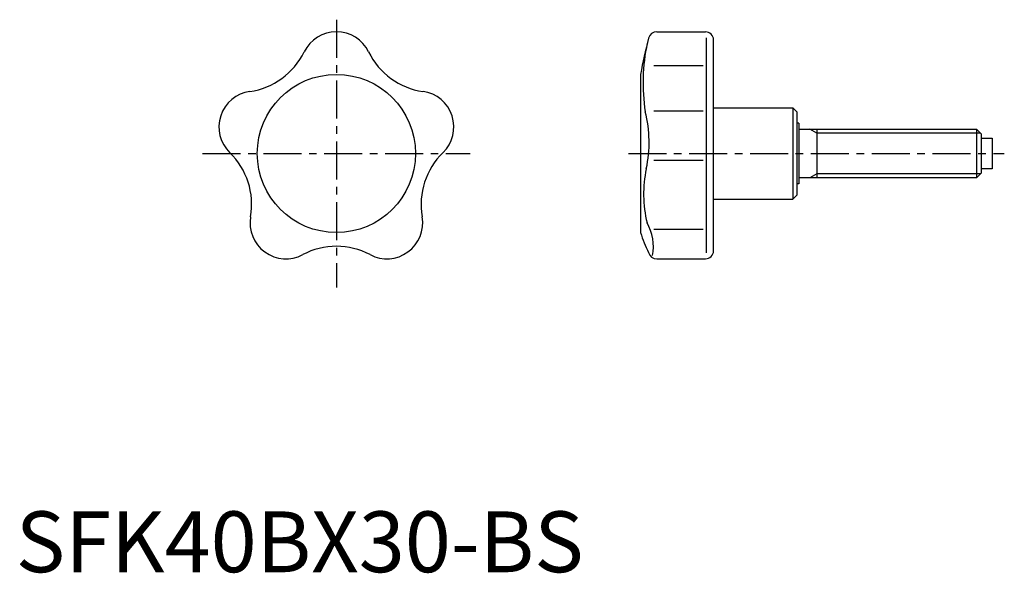
# Model space of a CAD drawing. Extents: x 1 to 163, y 0 to 91.
import ezdxf

# ---------------------------------------------------------------- set-up
doc = ezdxf.new("R2010")
doc.units = 0
doc.header["$LTSCALE"] = 5
doc.header["$MEASUREMENT"] = 0
doc.linetypes.add('CENTER', pattern=[2, 1.25, -0.25, 0.25, -0.25])
doc.layers.get('0').update_dxf_attribs({"linetype": 'CONTINUOUS'})
doc.layers.add('1', color=1, linetype='CENTER')
doc.layers.add('3', color=3, linetype='CONTINUOUS')
doc.styles.add('STANDARD1', font='arial.ttf')

msp = doc.modelspace()

# ---------------------------------------------------------------- linework, layer by layer
for p, q in [((105.4, 88.83), (113.39, 88.83)), ((113.56, 52.51), (113.56, 87.85)), ((114.72, 52.85), (114.72, 87.5)), ((104.93, 83.28), (112.99, 83.28)), ((102.72, 81.83), (102.72, 55.83)), ((114.72, 76.33), (127.75, 76.33)), ((127.75, 76.33), (127.75, 61.33)), ((128.42, 75.66), (127.75, 76.33)), ((104.93, 75.87), (112.99, 75.87)), ((128.42, 75.66), (128.42, 62)), ((128.72, 73.83), (128.42, 73.83)), ((128.72, 73.83), (128.72, 63.83)), ((128.72, 72.83), (157.95, 72.83)), ((131.72, 72.83), (131.72, 64.83)), ((157.95, 72.83), (158.72, 72.06)), ((157.95, 72.83), (157.95, 64.83)), ((158.72, 72.06), (158.72, 65.6)), ((158.72, 71.33), (160.52, 71.33)), ((160.52, 71.33), (160.52, 66.33)), ((104.93, 67.76), (112.99, 67.76)), ((157.95, 64.83), (128.72, 64.83)), ((158.72, 65.6), (157.95, 64.83)), ((160.52, 66.33), (158.72, 66.33)), ((128.72, 63.83), (128.42, 63.83)), ((128.42, 62), (127.75, 61.33)), ((114.72, 61.33), (127.75, 61.33)), ((104.93, 56.39), (112.99, 56.39)), ((105.4, 51.52), (113.39, 51.52))]:
    msp.add_line(p, q)
msp.add_circle((52.72, 68.83), 13)
for centre, radius, start, end in [((52.72, 82.93), 5.9, 26.0973, 153.9027), ((174.96, 68.83), 73.4, 165.0288, 169.7984), ((105.4, 87.43), 1.4, 90, 165.0288), ((113.39, 87.5), 1.33, 0, 90), ((134.1, 80.44), 30.97, 167.8553, 188.8111), ((36.81, 90.72), 11.81, 278.0973, 333.9027), ((68.62, 90.72), 11.81, 206.0973, 261.9027), ((39.31, 73.19), 5.9, 98.0973, 225.9027), ((66.13, 73.19), 5.9, 314.0973, 81.9027), ((83.64, 70.65), 20.49, 347.8394, 14.2493), ((26.98, 60.47), 11.81, 350.0973, 45.9027), ((78.45, 60.47), 11.81, 134.0973, 189.9027), ((123.51, 62.15), 20.28, 168.0963, 193.4252), ((44.43, 57.42), 5.9, 170.0973, 297.9027), ((61.01, 57.42), 5.9, 242.0973, 9.9027), ((96.58, 53.45), 8.25, 350.1634, 29.0017), ((126.04, 63.42), 24.53, 198.0306, 206.283), ((52.72, 41.77), 11.81, 62.0973, 117.9027), ((105.4, 52.92), 1.4, 194.9712, 270), ((113.39, 52.85), 1.33, 270, 360)]:
    msp.add_arc(centre, radius, start, end)
at = {"layer": '1'}
for p, q in [((52.72, 90.83), (52.72, 46.83)), ((30.72, 68.83), (74.72, 68.83)), ((100.72, 68.83), (162.52, 68.83))]:
    msp.add_line(p, q, dxfattribs=at)
at = {"layer": '3'}
for p, q in [((131.72, 72.15), (130.55, 72.83)), ((158.63, 72.15), (131.72, 72.15)), ((131.72, 65.5), (130.55, 64.83)), ((158.63, 65.5), (131.72, 65.5))]:
    msp.add_line(p, q, dxfattribs=at)

# ---------------------------------------------------------------- texts
at = {"color": 3, "style": 'STANDARD1'}
msp.add_text('SFK40BX30-BS', height=10, dxfattribs=at).set_placement((0, 0))

doc.saveas('drawing.dxf')
